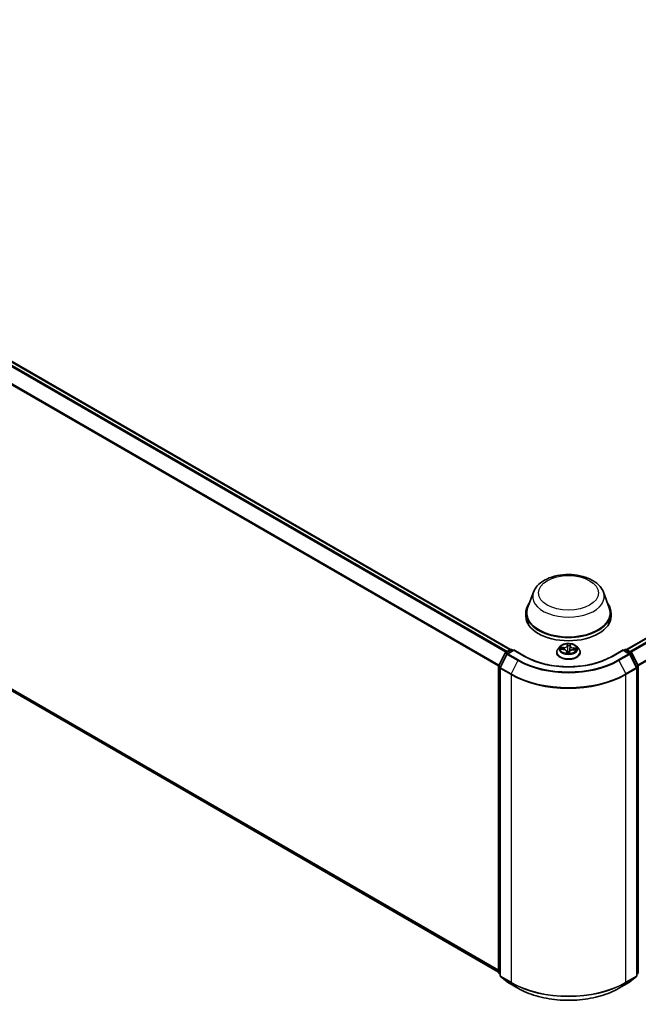
# Model space of a CAD drawing. Units: millimetres. Extents: x 7 to 8073, y 4 to 1830.
# Drawn here: x 78 to 90, y 77 to 95 of the extents above; entities that cross this region are included whole.
import ezdxf

# ---------------------------------------------------------------- set-up
doc = ezdxf.new("R2010")
doc.units = ezdxf.units.MM
doc.header["$LTSCALE"] = 0.5
doc.layers.add('Visible (ISO)', color=7, linetype='Continuous', lineweight=35)
doc.layers.add('Visible Narrow (ISO)', color=7, linetype='Continuous', lineweight=25)

msp = doc.modelspace()

# ---------------------------------------------------------------- linework, layer by layer
at = {"layer": 'Visible (ISO)'}
for p, q in [((67.0701, 95.4967), (87.7333, 83.5668)), ((89.9308, 83.5668), (106.7865, 93.2984)), ((66.9894, 89.306), (87.509, 77.459)), ((88.169, 84.6553), (88.0578, 84.3595)), ((89.4951, 84.6553), (89.6063, 84.3595)), ((88.0244, 84.2624), (88.0244, 84.1996)), ((89.6397, 84.2624), (89.6397, 84.1996)), ((87.6424, 83.5143), (87.7326, 83.5664)), ((87.7986, 83.5605), (87.675, 83.4892)), ((87.7557, 83.5664), (87.7823, 83.5511)), ((87.7986, 83.5527), (87.7986, 83.5605)), ((88.0114, 83.4377), (87.7986, 83.5605)), ((88.6743, 83.6255), (88.6361, 83.583)), ((88.6852, 83.5727), (88.7348, 83.5704)), ((88.9256, 83.5635), (88.9754, 83.5621)), ((88.9898, 83.6255), (89.028, 83.583)), ((89.8655, 83.5605), (89.6527, 83.4377)), ((89.8655, 83.5605), (89.8655, 83.5527)), ((89.9891, 83.4892), (89.8655, 83.5605)), ((89.8818, 83.5511), (89.9084, 83.5664)), ((89.9314, 83.5664), (90.0217, 83.5143)), ((87.5115, 83.2655), (87.6334, 83.5048)), ((87.666, 83.4797), (87.5387, 83.2298)), ((88.609, 83.515), (88.609, 83.5176)), ((88.7988, 83.5315), (88.802, 83.5016)), ((88.8502, 83.5034), (88.8532, 83.5253)), ((89.0551, 83.515), (89.0551, 83.5176)), ((90.1254, 83.2298), (89.9981, 83.4797)), ((90.0307, 83.5048), (90.1526, 83.2655)), ((87.509, 77.4503), (87.509, 83.255)), ((87.5362, 83.2193), (87.5362, 77.3919)), ((90.1279, 77.3919), (90.1279, 83.2193)), ((90.1551, 83.255), (90.1551, 77.4503)), ((87.5362, 77.4173), (87.5175, 77.4324)), ((90.1465, 77.4324), (90.1279, 77.4173)), ((87.5447, 77.3739), (87.6721, 77.271)), ((87.675, 77.269), (87.8763, 77.1528)), ((89.7878, 77.1528), (89.9891, 77.269)), ((89.992, 77.271), (90.1193, 77.3739))]:
    msp.add_line(p, q, dxfattribs=at)
for centre, start, end in [((87.7442, 83.5464), 60, 120), ((89.9199, 83.5464), 60, 120), ((87.654, 83.4944), 120, 153.00449), ((87.6866, 83.4692), 120, 153.00449), ((89.9775, 83.4692), 26.99551, 60), ((90.0101, 83.4944), 26.99551, 60), ((87.5321, 83.255), 153.00449, 180), ((87.5593, 83.2193), 153.00449, 180), ((90.1048, 83.2193), 0, 26.99551), ((90.132, 83.255), 0, 26.99551), ((87.5321, 77.4503), 180, 231.05172), ((87.5593, 77.3919), 180, 231.05172), ((90.1048, 77.3919), 308.94828, 0), ((90.132, 77.4503), 308.94828, 0), ((87.6866, 77.289), 231.05172, 240), ((89.9775, 77.289), 300, 308.94828)]:
    msp.add_arc(centre, 0.0231, start, end, dxfattribs=at)
for centre, major_axis, start_param, end_param in [((88.832, 84.2624), (0.8077, 0), 2.7323454, 6.6924326), ((88.832, 84.2624), (0.7923, 0), 2.9278365, 6.4969414), ((88.832, 84.1996), (0.8077, 0), 3.1415927, 6.2831853)]:
    msp.add_ellipse(centre, major_axis=major_axis, ratio=0.5773503, start_param=start_param, end_param=end_param, dxfattribs=at)
for points, knots in [([(88.169, 84.6553), (88.1853, 84.6987), (88.2107, 84.7384), (88.2796, 84.8151), (88.3258, 84.8504), (88.4347, 84.912), (88.4989, 84.9371), (88.6354, 84.973), (88.7078, 84.9838), (88.8536, 84.9906), (88.9269, 84.9867), (89.0686, 84.9647), (89.137, 84.9465), (89.2631, 84.8957), (89.3208, 84.8632), (89.4167, 84.7845), (89.4558, 84.7387), (89.4868, 84.6759), (89.4912, 84.6657), (89.4951, 84.6553)], [2.5699506, 2.5699506, 2.5699506, 2.5699506, 2.8349423, 2.8349423, 3.1517845, 3.1517845, 3.4995531, 3.4995531, 3.8465681, 3.8465681, 4.1902972, 4.1902972, 4.5353005, 4.5353005, 4.8843243, 4.8843243, 5.2205942, 5.2205942, 5.284031, 5.284031, 5.284031, 5.284031]), ([(88.6361, 83.583), (88.6327, 83.5791), (88.6295, 83.5752), (88.6239, 83.567), (88.6213, 83.5628), (88.6169, 83.5542), (88.615, 83.5497), (88.612, 83.5408), (88.6109, 83.5362), (88.6094, 83.5269), (88.609, 83.5223), (88.609, 83.5176)], [5.86850342, 5.86850342, 5.86850342, 5.86850342, 5.96401675, 5.96401675, 6.05953007, 6.05953007, 6.15504339, 6.15504339, 6.25055671, 6.25055671, 6.34607004, 6.34607004, 6.34607004, 6.34607004]), ([(88.9898, 83.6255), (88.9804, 83.6361), (88.9684, 83.6453), (88.9401, 83.6612), (88.9236, 83.6678), (88.8882, 83.6773), (88.8694, 83.6803), (88.8311, 83.6827), (88.8117, 83.682), (88.7742, 83.677), (88.7561, 83.6727), (88.7229, 83.6607), (88.7077, 83.653), (88.6871, 83.6382), (88.6802, 83.6321), (88.6743, 83.6255)], [3.682044, 3.682044, 3.682044, 3.682044, 4.0030569, 4.0030569, 4.3374855, 4.3374855, 4.670563, 4.670563, 5.0018764, 5.0018764, 5.3336123, 5.3336123, 5.6675903, 5.6675903, 5.8685034, 5.8685034, 5.8685034, 5.8685034]), ([(88.7988, 83.5315), (88.7983, 83.5357), (88.7968, 83.5399), (88.792, 83.5475), (88.7887, 83.5511), (88.7807, 83.5574), (88.776, 83.5601), (88.7656, 83.5647), (88.7598, 83.5666), (88.7477, 83.5693), (88.7413, 83.5701), (88.7348, 83.5704)], [3.2663807, 3.2663807, 3.2663807, 3.2663807, 3.5520917, 3.5520917, 3.8378027, 3.8378027, 4.1235137, 4.1235137, 4.4092247, 4.4092247, 4.6949357, 4.6949357, 4.6949357, 4.6949357]), ([(88.9256, 83.5635), (88.9187, 83.5636), (88.9117, 83.5632), (88.8982, 83.5611), (88.8918, 83.5595), (88.8799, 83.5551), (88.8745, 83.5524), (88.8653, 83.546), (88.8614, 83.5423), (88.8557, 83.5342), (88.8539, 83.5298), (88.8532, 83.5253)], [4.7298423, 4.7298423, 4.7298423, 4.7298423, 5.0370202, 5.0370202, 5.3441982, 5.3441982, 5.6513761, 5.6513761, 5.9585541, 5.9585541, 6.265732, 6.265732, 6.265732, 6.265732]), ([(89.0551, 83.5176), (89.0551, 83.5223), (89.0547, 83.5269), (89.0532, 83.5362), (89.0521, 83.5408), (89.049, 83.5497), (89.0472, 83.5542), (89.0428, 83.5628), (89.0402, 83.567), (89.0345, 83.5752), (89.0314, 83.5791), (89.028, 83.583)], [3.20447738, 3.20447738, 3.20447738, 3.20447738, 3.29999071, 3.29999071, 3.39550403, 3.39550403, 3.49101735, 3.49101735, 3.58653067, 3.58653067, 3.682044, 3.682044, 3.682044, 3.682044]), ([(89.6527, 83.4377), (89.5674, 83.3884), (89.4681, 83.3467), (89.2516, 83.283), (89.1344, 83.261), (88.8937, 83.239), (88.7704, 83.239), (88.5297, 83.261), (88.4125, 83.283), (88.196, 83.3467), (88.0967, 83.3884), (88.0114, 83.4377)], [1.5707963, 1.5707963, 1.5707963, 1.5707963, 1.8849556, 1.8849556, 2.1991149, 2.1991149, 2.5132741, 2.5132741, 2.8274334, 2.8274334, 3.1415927, 3.1415927, 3.1415927, 3.1415927]), ([(88.609, 83.515), (88.609, 83.5013), (88.6126, 83.4876), (88.6267, 83.4613), (88.6373, 83.4488), (88.6649, 83.4261), (88.6821, 83.416), (88.7208, 83.3995), (88.7425, 83.3932), (88.788, 83.3848), (88.8118, 83.3828), (88.8594, 83.3832), (88.8831, 83.3857), (88.928, 83.3949), (88.9493, 83.4016), (88.9872, 83.4188), (89.0039, 83.4293), (89.0308, 83.453), (89.041, 83.4663), (89.0525, 83.4916), (89.0551, 83.5033), (89.0551, 83.515)], [0.0628847, 0.0628847, 0.0628847, 0.0628847, 0.3625953, 0.3625953, 0.6750063, 0.6750063, 0.9994993, 0.9994993, 1.3252273, 1.3252273, 1.6499777, 1.6499777, 1.9743326, 1.9743326, 2.2991667, 2.2991667, 2.6249641, 2.6249641, 2.9488791, 2.9488791, 3.2044774, 3.2044774, 3.2044774, 3.2044774]), ([(88.7984, 83.5032), (88.7983, 83.5032), (88.7984, 83.5031), (88.7987, 83.5027), (88.799, 83.5024), (88.7998, 83.502), (88.8002, 83.5019), (88.8006, 83.5018)], [0.017496355, 0.017496355, 0.017496355, 0.017496355, 0.0212355826, 0.0212355826, 0.0247746244, 0.0247746244, 0.0265444783, 0.0265444783, 0.0265444783, 0.0265444783]), ([(88.8006, 83.5018), (88.8036, 83.5014), (88.8066, 83.5011), (88.8127, 83.5005), (88.8158, 83.5002), (88.8219, 83.4999), (88.825, 83.4998), (88.8312, 83.4997), (88.8343, 83.4997), (88.8405, 83.4998), (88.8436, 83.5), (88.8467, 83.5001)], [1.40008493, 1.40008493, 1.40008493, 1.40008493, 1.46830268, 1.46830268, 1.53652043, 1.53652043, 1.60473817, 1.60473817, 1.67295592, 1.67295592, 1.74117367, 1.74117367, 1.74117367, 1.74117367]), ([(88.8498, 83.5021), (88.8497, 83.502), (88.8497, 83.502), (88.8496, 83.5018), (88.8495, 83.5017), (88.8493, 83.5014), (88.8491, 83.5012), (88.8487, 83.5009), (88.8485, 83.5007), (88.8477, 83.5003), (88.8472, 83.5002), (88.8467, 83.5002), (88.8467, 83.5001), (88.8467, 83.5001)], [0, 0, 0, 0, 0.0003737007, 0.0003737007, 0.0007474013, 0.0007474013, 0.001121102, 0.001121102, 0.0014948026, 0.0014948026, 0.0018586358, 0.0018586358, 0.0018685033, 0.0018685033, 0.0018685033, 0.0018685033]), ([(88.8498, 83.5021), (88.8498, 83.5022), (88.8499, 83.5023), (88.8499, 83.5025), (88.85, 83.5025), (88.85, 83.5027), (88.8501, 83.5028), (88.8501, 83.503), (88.8501, 83.5031), (88.8502, 83.5033), (88.8502, 83.5033), (88.8502, 83.5034)], [0, 0, 0, 0, 0.00009390805, 0.00009390805, 0.0001878161, 0.0001878161, 0.00028172415, 0.00028172415, 0.00037563219, 0.00037563219, 0.00046954024, 0.00046954024, 0.00046954024, 0.00046954024]), ([(87.8763, 77.1528), (87.977, 77.0946), (88.0932, 77.046), (88.3454, 76.9717), (88.4815, 76.9462), (88.7606, 76.9207), (88.9035, 76.9207), (89.1826, 76.9462), (89.3186, 76.9717), (89.5709, 77.046), (89.6871, 77.0946), (89.7878, 77.1528)], [3.1415927, 3.1415927, 3.1415927, 3.1415927, 3.4557519, 3.4557519, 3.7699112, 3.7699112, 4.0840704, 4.0840704, 4.3982297, 4.3982297, 4.712389, 4.712389, 4.712389, 4.712389])]:
    msp.add_open_spline(points, degree=3, knots=knots, dxfattribs=at)
at = {"layer": 'Visible Narrow (ISO)'}
for p, q in [((67.0586, 95.4956), (87.7266, 83.5629)), ((66.9884, 95.4483), (87.6505, 83.519)), ((87.6689, 83.5296), (67.001, 95.4623)), ((66.8573, 95.1841), (87.5096, 83.2605)), ((87.5156, 83.2735), (66.8611, 95.1984)), ((89.9375, 83.5629), (106.798, 93.2973)), ((106.8556, 93.264), (89.9952, 83.5296)), ((90.0136, 83.519), (106.8682, 93.25)), ((106.9955, 93.0001), (90.1485, 83.2735)), ((90.1545, 83.2605), (106.9992, 92.9859)), ((87.509, 77.4963), (66.8573, 89.4195)), ((66.8611, 89.4096), (87.509, 77.4886)), ((87.509, 77.4592), (66.9884, 89.3067)), ((87.654, 83.5132), (87.7442, 83.5653)), ((87.6866, 83.488), (87.7986, 83.5527)), ((87.7442, 83.5653), (87.7755, 83.5472)), ((87.7986, 83.5527), (87.9998, 83.4365)), ((88.6749, 83.5725), (88.7346, 83.5697)), ((88.7386, 83.6055), (88.6786, 83.6071)), ((88.7007, 83.6014), (88.7384, 83.6004)), ((88.7384, 83.6004), (88.7382, 83.5702)), ((88.8118, 83.6749), (88.807, 83.6404)), ((88.8109, 83.6373), (88.8139, 83.659)), ((88.8109, 83.6373), (88.8164, 83.5849)), ((88.8652, 83.6353), (88.8597, 83.5833)), ((88.867, 83.6571), (88.8652, 83.6353)), ((88.8691, 83.6381), (88.8718, 83.6727)), ((88.9255, 83.5628), (88.9854, 83.5612)), ((88.9291, 83.5935), (88.9289, 83.5634)), ((88.9291, 83.5935), (88.9667, 83.5917)), ((88.9892, 83.5958), (88.9294, 83.5986)), ((89.6643, 83.4365), (89.8655, 83.5527)), ((89.8655, 83.5527), (89.9775, 83.488)), ((89.8886, 83.5472), (89.9199, 83.5653)), ((89.9199, 83.5653), (90.0101, 83.5132)), ((87.5195, 83.2599), (87.6414, 83.4992)), ((87.5467, 83.2241), (87.674, 83.474)), ((87.6414, 83.4992), (87.6685, 83.4836)), ((87.6853, 83.4951), (87.654, 83.5132)), ((87.674, 83.474), (87.8753, 83.3578)), ((87.8878, 83.3719), (87.6866, 83.488)), ((88.795, 83.5302), (88.7923, 83.4956)), ((88.7971, 83.5054), (88.7988, 83.5272)), ((88.7988, 83.5272), (88.8016, 83.5017)), ((88.8522, 83.4934), (88.8571, 83.5279)), ((89.9775, 83.488), (89.7763, 83.3719)), ((89.7888, 83.3578), (89.9901, 83.474)), ((90.0101, 83.5132), (89.9788, 83.4951)), ((89.9901, 83.474), (90.1174, 83.2241)), ((89.9956, 83.4836), (90.0227, 83.4992)), ((90.0227, 83.4992), (90.1446, 83.2599)), ((87.5157, 77.4409), (87.5157, 83.2456)), ((87.5157, 83.2456), (87.5397, 83.2318)), ((87.5462, 83.2445), (87.5195, 83.2599)), ((87.5429, 83.2099), (87.7442, 83.0937)), ((87.5429, 77.3824), (87.5429, 83.2099)), ((87.748, 83.1079), (87.5467, 83.2241)), ((87.8753, 83.3578), (87.748, 83.1079)), ((89.7888, 83.3578), (89.9161, 83.1079)), ((90.1174, 83.2241), (89.9161, 83.1079)), ((89.9199, 83.0937), (90.1212, 83.2099)), ((90.1446, 83.2599), (90.1179, 83.2445)), ((90.1212, 83.2099), (90.1212, 77.3824)), ((90.1244, 83.2318), (90.1484, 83.2456)), ((90.1484, 83.2456), (90.1484, 77.4409)), ((87.7442, 83.0937), (87.7442, 77.2662)), ((89.9199, 77.2662), (89.9199, 83.0937)), ((87.5362, 77.4291), (87.5157, 77.4409)), ((87.5362, 77.4176), (87.5195, 77.431)), ((87.5195, 77.431), (87.5362, 77.4214)), ((90.1484, 77.4409), (90.1279, 77.4291)), ((90.1446, 77.431), (90.1279, 77.4176)), ((90.1279, 77.4214), (90.1446, 77.431)), ((87.7442, 77.2662), (87.5429, 77.3824)), ((87.5467, 77.3726), (87.748, 77.2564)), ((87.674, 77.2697), (87.5467, 77.3726)), ((87.8753, 77.1535), (87.674, 77.2697)), ((87.8753, 77.1535), (87.748, 77.2564)), ((89.9901, 77.2697), (89.7888, 77.1535)), ((89.7888, 77.1535), (89.9161, 77.2564)), ((89.9161, 77.2564), (90.1174, 77.3726)), ((90.1212, 77.3824), (89.9199, 77.2662)), ((90.1174, 77.3726), (89.9901, 77.2697))]:
    msp.add_line(p, q, dxfattribs=at)
for centre, major_axis in [((88.832, 84.6393), (-0.568, 0)), ((88.832, 83.5841), (-0.1647, 0))]:
    msp.add_ellipse(centre, major_axis=major_axis, ratio=0.5773503, dxfattribs=at)
for centre, major_axis, ratio, start_param, end_param in [((88.832, 84.5722), (0.6785, 0), 0.5773503, 2.9278365, 6.4969414), ((87.7442, 83.5464), (-0.0115, 0.02), 0.5773503, 5.4977871, 6.2831853), ((87.7442, 83.5464), (0.0115, 0.02), 0.5773503, 0, 0.7853982), ((88.832, 83.5244), (-0.2206, 0), 0.5773503, 5.8056187, 9.9023446), ((88.832, 83.5784), (-0.1776, 0), 0.5773503, 5.8056187, 9.9023446), ((88.832, 83.5841), (-0.1585, 0), 0.5773503, 6.0296161, 6.4109851), ((88.7005, 83.5995), (-0.00197, -0.0033), 0.246584, 4.2397342, 5.6349163), ((88.832, 83.5667), (-0.124, 0), 0.5773503, 6.0404004, 6.2141534), ((88.715, 83.5848), (-0.00337, -0.00185), 0.4370078, 4.4261837, 5.7816068), ((88.7346, 83.5665), (0.00018, 0.00384), 0.0655252, 0, 0.6170034), ((88.7294, 83.5319), (0.0657, 0), 0.5773503, 6.2377539, 7.7736436), ((88.7415, 83.6405), (0.0695, 0), 0.5773503, 4.6669575, 6.2028473), ((88.7386, 83.6024), (-0.0001, -0.00384), 0.0370819, 3.7575591, 5.241089), ((88.7415, 83.6434), (0.0657, 0), 0.5773503, 4.6669575, 6.2028473), ((88.807, 83.6372), (0.00381, -0.00053), 0.8138631, 0.2002759, 1.6838057), ((88.832, 83.5841), (-0.1585, 0), 0.5773503, 4.4588197, 4.8401888), ((88.8177, 83.6591), (-0.00385, 0.00008), 0.3658508, 0.1245276, 1.5197098), ((88.818, 83.6372), (-0.00384, -0.00017), 0.155861, 4.810468, 6.1658911), ((88.8202, 83.585), (-0.00384, -0.00017), 0.1558168, 4.814846, 6.165892), ((88.832, 83.5667), (0.124, 0), 0.5773503, 1.3280114, 1.6878118), ((88.8558, 83.5837), (0.00383, -0.00038), 0.1630738, 0.0135606, 1.3646065), ((88.9225, 83.5249), (-0.0657, 0), 0.5773503, 4.6669575, 6.2028473), ((88.861, 83.6356), (0.00383, -0.00038), 0.1631182, 0.0135607, 1.3689838), ((88.9347, 83.6335), (-0.0695, 0), 0.5773503, 6.2377539, 7.7736436), ((88.8631, 83.6575), (0.00383, -0.00035), 0.362422, 4.8736481, 6.2688303), ((88.8691, 83.635), (-0.00383, 0.0003), 0.8156541, 4.7765285, 6.2600584), ((88.9347, 83.6364), (-0.0657, 0), 0.5773503, 6.2377539, 7.7736436), ((88.9255, 83.5596), (0.0001, 0.00384), 0.0370819, 0, 0.6159665), ((88.9294, 83.5954), (-0.00018, -0.00384), 0.0655252, 3.7585961, 5.242126), ((88.9518, 83.5762), (-0.00332, 0.00194), 0.4820506, 3.5426323, 4.8980554), ((88.832, 83.5667), (0.124, 0), 0.5773503, 6.2269645, 6.4002008), ((88.9664, 83.5898), (-0.00178, 0.00341), 0.332323, 3.7374892, 5.1326713), ((88.832, 83.5841), (0.1585, 0), 0.5773503, 6.0296161, 6.4109851), ((89.9199, 83.5464), (-0.0115, 0.02), 0.5773503, 5.4977871, 6.2831853), ((89.9199, 83.5464), (0.0115, 0.02), 0.5773503, 0, 0.7853982), ((87.654, 83.4944), (-0.0206, 0.0105), 0.0739221, 0, 0.9533753), ((87.654, 83.4944), (0.0115, 0.02), 0.5773503, 0.7853982, 1.6614562), ((87.654, 83.4944), (-0.0115, 0.02), 0.5773503, 5.4977871, 6.2831853), ((87.6866, 83.4692), (-0.0206, 0.0105), 0.0739221, 0, 0.9533753), ((87.6866, 83.4692), (0.0115, 0.02), 0.5773503, 0.7853982, 1.6614562), ((87.6866, 83.4692), (-0.0115, 0.02), 0.5773503, 5.4977871, 6.2831853), ((87.8878, 83.353), (-0.0115, -0.02), 0.5773503, 3.9269908, 4.8030489), ((88.832, 83.917), (-1.3353, 0), 0.5773503, 0.7853982, 2.3561945), ((87.9998, 83.4177), (0.0115, 0.02), 0.5773503, 0, 0.7853982), ((88.832, 83.917), (1.1769, 0), 0.5773503, 3.9269908, 5.4977871), ((88.832, 83.5176), (-0.2231, 0), 0.5773503, 0, 3.1415927), ((88.832, 83.515), (0.2231, 0), 0.5773503, 3.1415927, 6.2831853), ((88.832, 83.5841), (0.1585, 0), 0.5773503, 4.4588197, 4.8401888), ((88.795, 83.527), (0.00383, -0.0003), 0.8156541, 0.151406, 1.6349359), ((88.801, 83.5056), (0.00017, -0.00384), 0.9965853, 4.712389, 6.1075711), ((88.7294, 83.529), (0.0695, 0), 0.5773503, 6.2377539, 6.3450887), ((88.8183, 83.5269), (-0.00382, 0.00045), 0.1254162, 4.9023643, 5.8999752), ((88.8183, 83.5269), (0.00358, -0.00141), 0.4580931, 3.5720745, 4.7950262), ((88.832, 83.4853), (-0.0745, 0), 0.5773503, 4.4212388, 4.9067999), ((88.8183, 83.5269), (-0.00043, 0.00382), 0.1577378, 1.4069455, 2.0284276), ((88.832, 83.4839), (0.0729, 0), 0.5773503, 1.2778998, 1.7652073), ((88.8464, 83.504), (0.00384, 0.00023), 0.9996592, 4.712389, 5.7212753), ((88.8571, 83.5248), (-0.00381, 0.00053), 0.8138631, 4.8253984, 6.2831853), ((89.6643, 83.4177), (-0.0115, 0.02), 0.5773503, 5.4977871, 6.2831853), ((89.7763, 83.353), (0.0115, -0.02), 0.5773503, 1.4801364, 2.3561945), ((89.9775, 83.4692), (0.0115, 0.02), 0.5773503, 0, 0.7853982), ((89.9775, 83.4692), (0.0115, -0.02), 0.5773503, 1.4801364, 2.3561945), ((89.9775, 83.4692), (0.0206, 0.0105), 0.0739221, 5.32981, 6.2831853), ((90.0101, 83.4944), (0.0115, 0.02), 0.5773503, 0, 0.7853982), ((90.0101, 83.4944), (0.0115, -0.02), 0.5773503, 1.4801364, 2.3561945), ((90.0101, 83.4944), (0.0206, 0.0105), 0.0739221, 5.32981, 6.2831853), ((87.5321, 83.255), (-0.0231, 0), 0.5773503, 0, 0.7853982), ((87.5321, 83.255), (-0.0206, 0.0105), 0.0739221, 0, 0.9533753), ((87.5321, 83.255), (0.0115, 0.02), 0.5773503, 1.6614562, 2.3561945), ((87.5593, 83.2193), (-0.0231, 0), 0.5773503, 0, 0.7853982), ((87.5593, 83.2193), (-0.0206, 0.0105), 0.0739221, 0, 0.9533753), ((87.5593, 83.2193), (0.0115, 0.02), 0.5773503, 1.6614562, 2.3561945), ((88.832, 83.9102), (1.3531, 0), 0.5773503, 3.9269908, 5.4977871), ((90.1048, 83.2193), (0.0206, 0.0105), 0.0739221, 5.32981, 6.2831853), ((90.1048, 83.2193), (0.0115, -0.02), 0.5773503, 0.7853982, 1.4801364), ((90.1048, 83.2193), (0.0231, 0), 0.5773503, 5.4977871, 6.2831853), ((90.132, 83.255), (0.0206, 0.0105), 0.0739221, 5.32981, 6.2831853), ((90.132, 83.255), (0.0115, -0.02), 0.5773503, 0.7853982, 1.4801364), ((90.132, 83.255), (0.0231, 0), 0.5773503, 5.4977871, 6.2831853), ((87.7605, 83.1031), (0.0115, 0.02), 0.5773503, 1.6614562, 2.3561945), ((88.832, 83.7218), (1.5385, 0), 0.5773503, 3.9269908, 5.4977871), ((88.832, 83.7338), (-1.5331, 0), 0.5773503, 0.7853982, 2.3561945), ((89.9036, 83.1031), (-0.0115, 0.02), 0.5773503, 3.9269908, 4.6217291), ((87.5321, 77.4503), (-0.0231, 0), 0.5773503, 0, 0.7853982), ((87.5321, 77.4503), (-0.0115, -0.02), 0.5773503, 5.4977871, 6.1925254), ((87.5321, 77.4503), (-0.0145, -0.0179), 0.8131434, 0, 0.127344), ((87.5593, 77.3919), (-0.0231, 0), 0.5773503, 0, 0.7853982), ((90.1048, 77.3919), (0.0231, 0), 0.5773503, 5.4977871, 6.2831853), ((90.132, 77.4503), (0.0115, -0.02), 0.5773503, 0.0906599, 0.7853982), ((90.132, 77.4503), (0.0145, -0.0179), 0.8131434, 6.1558413, 6.2831853), ((90.132, 77.4503), (0.0231, 0), 0.5773503, 5.4977871, 6.2831853), ((87.5593, 77.3919), (-0.0115, -0.02), 0.5773503, 5.4977871, 6.1925254), ((87.5593, 77.3919), (-0.0145, -0.0179), 0.8131434, 0, 0.127344), ((87.6866, 77.289), (-0.0145, -0.0179), 0.8131434, 0, 0.127344), ((87.6866, 77.289), (-0.0115, -0.02), 0.5773503, 6.1925254, 6.2831853), ((87.7605, 77.2757), (-0.0115, -0.02), 0.5773503, 5.4977871, 6.1925254), ((88.832, 77.8943), (-1.5385, 0), 0.5773503, 0.7853982, 2.3561945), ((88.832, 77.8823), (1.5331, 0), 0.5773503, 3.9269908, 5.4977871), ((89.9036, 77.2757), (0.0115, -0.02), 0.5773503, 0.0906599, 0.7853982), ((89.9775, 77.289), (0.0115, -0.02), 0.5773503, 0, 0.0906599), ((89.9775, 77.289), (0.0145, -0.0179), 0.8131434, 6.1558413, 6.2831853), ((90.1048, 77.3919), (0.0115, -0.02), 0.5773503, 0.0906599, 0.7853982), ((90.1048, 77.3919), (0.0145, -0.0179), 0.8131434, 6.1558413, 6.2831853), ((87.8878, 77.1728), (-0.0115, -0.02), 0.5773503, 6.1925254, 6.2831853), ((88.832, 77.7059), (-1.3531, 0), 0.5773503, 0.7853982, 2.3561945), ((89.7763, 77.1728), (0.0115, -0.02), 0.5773503, 0, 0.0906599)]:
    msp.add_ellipse(centre, major_axis=major_axis, ratio=ratio, start_param=start_param, end_param=end_param, dxfattribs=at)
for points, knots in [([(88.6909, 83.5724), (88.6893, 83.5729), (88.6877, 83.5732), (88.6842, 83.5735), (88.6824, 83.5735), (88.6787, 83.5732), (88.6768, 83.5729), (88.6749, 83.5725)], [0.00764418, 0.00764418, 0.00764418, 0.00764418, 0.0154285, 0.0154285, 0.023744988, 0.023744988, 0.032394303, 0.032394303, 0.032394303, 0.032394303]), ([(88.6749, 83.5725), (88.6769, 83.5726), (88.679, 83.5727), (88.6824, 83.5728), (88.6838, 83.5728), (88.6852, 83.5727)], [-0.032394303, -0.032394303, -0.032394303, -0.032394303, -0.023744988, -0.023744988, -0.017890108, -0.017890108, -0.017890108, -0.017890108]), ([(88.7007, 83.6014), (88.6989, 83.602), (88.6971, 83.6026), (88.6922, 83.604), (88.6891, 83.6049), (88.6835, 83.6062), (88.6811, 83.6067), (88.6786, 83.6071)], [-0.032055974, -0.032055974, -0.032055974, -0.032055974, -0.02365019, -0.02365019, -0.010200936, -0.010200936, 0.000338329, 0.000338329, 0.000338329, 0.000338329]), ([(88.6786, 83.6071), (88.6808, 83.6064), (88.683, 83.6055), (88.688, 83.6032), (88.6907, 83.6017), (88.6952, 83.5991), (88.6968, 83.5981), (88.6985, 83.5971)], [-0.000338329, -0.000338329, -0.000338329, -0.000338329, 0.010200936, 0.010200936, 0.02365019, 0.02365019, 0.032055974, 0.032055974, 0.032055974, 0.032055974]), ([(88.6985, 83.5971), (88.7013, 83.5955), (88.7038, 83.5935), (88.7083, 83.5891), (88.7102, 83.5866), (88.7117, 83.5839)], [-0.028982846, -0.028982846, -0.028982846, -0.028982846, -0.014585063, -0.014585063, 0, 0, 0, 0]), ([(88.7152, 83.5868), (88.7136, 83.5897), (88.7115, 83.5925), (88.7066, 83.5974), (88.7038, 83.5996), (88.7007, 83.6014)], [0, 0, 0, 0, 0.014585063, 0.014585063, 0.028982846, 0.028982846, 0.028982846, 0.028982846]), ([(88.8175, 83.6577), (88.8175, 83.659), (88.8174, 83.6603), (88.817, 83.6635), (88.8165, 83.6653), (88.8153, 83.6685), (88.8147, 83.6699), (88.8133, 83.6726), (88.8126, 83.6738), (88.8118, 83.6749)], [0, 0, 0, 0, 0.005934038, 0.005934038, 0.0154285, 0.0154285, 0.023744988, 0.023744988, 0.032394303, 0.032394303, 0.032394303, 0.032394303]), ([(88.8118, 83.6749), (88.8121, 83.6737), (88.8124, 83.6724), (88.813, 83.6698), (88.8132, 83.6685), (88.8137, 83.6655), (88.8138, 83.6639), (88.8139, 83.6612), (88.8139, 83.6601), (88.8139, 83.659)], [-0.032394303, -0.032394303, -0.032394303, -0.032394303, -0.023744988, -0.023744988, -0.0154285, -0.0154285, -0.005934038, -0.005934038, 0, 0, 0, 0]), ([(88.8139, 83.659), (88.8138, 83.6556), (88.8138, 83.6519), (88.8139, 83.6445), (88.814, 83.6408), (88.8141, 83.6371)], [0, 0, 0, 0, 0.014491423, 0.014491423, 0.028982846, 0.028982846, 0.028982846, 0.028982846]), ([(88.8141, 83.6371), (88.8145, 83.6284), (88.8149, 83.6197), (88.8157, 83.6023), (88.816, 83.5936), (88.8164, 83.5849)], [0, 0, 0, 0, 0.034389927, 0.034389927, 0.068779854, 0.068779854, 0.068779854, 0.068779854]), ([(88.8164, 83.5849), (88.817, 83.5726), (88.817, 83.5603), (88.8161, 83.5412), (88.8155, 83.5343), (88.8148, 83.5275)], [0, 0, 0, 0, 0.049120627, 0.049120627, 0.07646536, 0.07646536, 0.07646536, 0.07646536]), ([(88.8176, 83.6378), (88.8174, 83.6411), (88.8173, 83.6445), (88.8173, 83.6513), (88.8174, 83.6546), (88.8175, 83.6577)], [-0.028982846, -0.028982846, -0.028982846, -0.028982846, -0.014491423, -0.014491423, 0, 0, 0, 0]), ([(88.8198, 83.5856), (88.8194, 83.5943), (88.8191, 83.603), (88.8183, 83.6204), (88.8179, 83.6291), (88.8176, 83.6378)], [-0.068779854, -0.068779854, -0.068779854, -0.068779854, -0.034389927, -0.034389927, 0, 0, 0, 0]), ([(88.8176, 83.5275), (88.8185, 83.5344), (88.8192, 83.5413), (88.8203, 83.5607), (88.8204, 83.5732), (88.8198, 83.5856)], [-0.07646536, -0.07646536, -0.07646536, -0.07646536, -0.049120627, -0.049120627, 0, 0, 0, 0]), ([(88.8567, 83.5842), (88.8554, 83.5719), (88.8548, 83.5594), (88.8548, 83.542), (88.8549, 83.5371), (88.8552, 83.5322)], [-0.098241255, -0.098241255, -0.098241255, -0.098241255, -0.049120627, -0.049120627, -0.029727778, -0.029727778, -0.029727778, -0.029727778]), ([(88.8619, 83.6362), (88.861, 83.6275), (88.8601, 83.6189), (88.8584, 83.6016), (88.8575, 83.5929), (88.8567, 83.5842)], [-0.068779854, -0.068779854, -0.068779854, -0.068779854, -0.034389927, -0.034389927, 0, 0, 0, 0]), ([(88.8577, 83.537), (88.8576, 83.5402), (88.8576, 83.5433), (88.8578, 83.5588), (88.8584, 83.5711), (88.8597, 83.5833)], [0.036448867, 0.036448867, 0.036448867, 0.036448867, 0.049120627, 0.049120627, 0.098241255, 0.098241255, 0.098241255, 0.098241255]), ([(88.8597, 83.5833), (88.8605, 83.592), (88.8614, 83.6006), (88.8631, 83.618), (88.864, 83.6266), (88.8649, 83.6353)], [0, 0, 0, 0, 0.034389927, 0.034389927, 0.068779854, 0.068779854, 0.068779854, 0.068779854]), ([(88.8636, 83.656), (88.8634, 83.6529), (88.8631, 83.6496), (88.8625, 83.6429), (88.8622, 83.6395), (88.8619, 83.6362)], [-0.028982846, -0.028982846, -0.028982846, -0.028982846, -0.014585063, -0.014585063, 0, 0, 0, 0]), ([(88.8718, 83.6727), (88.8706, 83.6714), (88.8694, 83.67), (88.8669, 83.6663), (88.8656, 83.6639), (88.8642, 83.6596), (88.8638, 83.6579), (88.8636, 83.656)], [-0.000338329, -0.000338329, -0.000338329, -0.000338329, 0.010200936, 0.010200936, 0.02365019, 0.02365019, 0.032055974, 0.032055974, 0.032055974, 0.032055974]), ([(88.8649, 83.6353), (88.8652, 83.6389), (88.8656, 83.6427), (88.8663, 83.6501), (88.8666, 83.6537), (88.867, 83.6571)], [0, 0, 0, 0, 0.014585063, 0.014585063, 0.028982846, 0.028982846, 0.028982846, 0.028982846]), ([(88.867, 83.6571), (88.8671, 83.6586), (88.8674, 83.6601), (88.8683, 83.6639), (88.869, 83.6661), (88.8704, 83.6698), (88.8711, 83.6713), (88.8718, 83.6727)], [-0.032055974, -0.032055974, -0.032055974, -0.032055974, -0.02365019, -0.02365019, -0.010200936, -0.010200936, 0.000338329, 0.000338329, 0.000338329, 0.000338329]), ([(88.9667, 83.5917), (88.9636, 83.5901), (88.9608, 83.5881), (88.9558, 83.5835), (88.9537, 83.5809), (88.9521, 83.5781)], [0, 0, 0, 0, 0.014491423, 0.014491423, 0.028982846, 0.028982846, 0.028982846, 0.028982846]), ([(88.9552, 83.575), (88.9567, 83.5776), (88.9586, 83.5799), (88.9631, 83.5841), (88.9657, 83.5859), (88.9685, 83.5873)], [-0.028982846, -0.028982846, -0.028982846, -0.028982846, -0.014491423, -0.014491423, 0, 0, 0, 0]), ([(88.9892, 83.5958), (88.9872, 83.5956), (88.9851, 83.5954), (88.9811, 83.5948), (88.9791, 83.5945), (88.9749, 83.5937), (88.9728, 83.5932), (88.9693, 83.5924), (88.968, 83.5921), (88.9667, 83.5917)], [-0.032394303, -0.032394303, -0.032394303, -0.032394303, -0.023744988, -0.023744988, -0.0154285, -0.0154285, -0.005934038, -0.005934038, 0, 0, 0, 0]), ([(88.9685, 83.5873), (88.9697, 83.5879), (88.9709, 83.5885), (88.9741, 83.5902), (88.9761, 83.5911), (88.9799, 83.5928), (88.9817, 83.5935), (88.9854, 83.5948), (88.9873, 83.5954), (88.9892, 83.5958)], [0, 0, 0, 0, 0.005934038, 0.005934038, 0.0154285, 0.0154285, 0.023744988, 0.023744988, 0.032394303, 0.032394303, 0.032394303, 0.032394303]), ([(88.9854, 83.5612), (88.9833, 83.5619), (88.9811, 83.5624), (88.9761, 83.563), (88.9734, 83.5629), (88.9705, 83.5623), (88.9703, 83.5623), (88.9702, 83.5623)], [-0.000338329, -0.000338329, -0.000338329, -0.000338329, 0.010200936, 0.010200936, 0.02365019, 0.02365019, 0.024376026, 0.024376026, 0.024376026, 0.024376026]), ([(88.9754, 83.5621), (88.9763, 83.5621), (88.9772, 83.5621), (88.9806, 83.5619), (88.983, 83.5616), (88.9854, 83.5612)], [-0.014142279, -0.014142279, -0.014142279, -0.014142279, -0.010200936, -0.010200936, 0.000338329, 0.000338329, 0.000338329, 0.000338329]), ([(88.7971, 83.5054), (88.797, 83.5049), (88.7967, 83.5042), (88.7958, 83.5024), (88.7951, 83.501), (88.7936, 83.4983), (88.793, 83.497), (88.7923, 83.4956)], [-0.032055974, -0.032055974, -0.032055974, -0.032055974, -0.02365019, -0.02365019, -0.010200936, -0.010200936, 0.000338329, 0.000338329, 0.000338329, 0.000338329]), ([(88.7923, 83.4956), (88.7935, 83.4968), (88.7947, 83.4979), (88.7972, 83.4999), (88.7984, 83.5007), (88.7999, 83.5016), (88.8003, 83.5017), (88.8005, 83.5018)], [-0.000338329, -0.000338329, -0.000338329, -0.000338329, 0.010200936, 0.010200936, 0.02365019, 0.02365019, 0.032055974, 0.032055974, 0.032055974, 0.032055974]), ([(88.7987, 83.5028), (88.7985, 83.5034), (88.7983, 83.5039), (88.7978, 83.5052), (88.7974, 83.5056), (88.7971, 83.5054)], [0.007605187, 0.007605187, 0.007605187, 0.007605187, 0.014585063, 0.014585063, 0.028982846, 0.028982846, 0.028982846, 0.028982846]), ([(88.8148, 83.5275), (88.8144, 83.5264), (88.8139, 83.5253), (88.8109, 83.5186), (88.8076, 83.5134), (88.8028, 83.5084), (88.8021, 83.5078), (88.8014, 83.5072)], [0.073818549, 0.073818549, 0.073818549, 0.073818549, 0.079279611, 0.079279611, 0.107010485, 0.107010485, 0.111579472, 0.111579472, 0.111579472, 0.111579472]), ([(88.8018, 83.5029), (88.8032, 83.5039), (88.8044, 83.505), (88.8101, 83.5106), (88.8137, 83.516), (88.817, 83.5229), (88.8175, 83.524), (88.818, 83.5252)], [-0.11433978, -0.11433978, -0.11433978, -0.11433978, -0.107010485, -0.107010485, -0.079279611, -0.079279611, -0.073818549, -0.073818549, -0.073818549, -0.073818549]), ([(88.8466, 83.5001), (88.8466, 83.5001), (88.8467, 83.5), (88.8471, 83.4995), (88.8476, 83.499), (88.8488, 83.4978), (88.8494, 83.4971), (88.8508, 83.4955), (88.8515, 83.4945), (88.8522, 83.4934)], [0, 0, 0, 0, 0.005934038, 0.005934038, 0.0154285, 0.0154285, 0.023744988, 0.023744988, 0.032394303, 0.032394303, 0.032394303, 0.032394303]), ([(88.8522, 83.4934), (88.8519, 83.4946), (88.8516, 83.4957), (88.8511, 83.4978), (88.8509, 83.4987), (88.8504, 83.5005), (88.8502, 83.5014), (88.8501, 83.5026), (88.8501, 83.503), (88.8502, 83.5034)], [-0.032394303, -0.032394303, -0.032394303, -0.032394303, -0.023744988, -0.023744988, -0.0154285, -0.0154285, -0.005934038, -0.005934038, -0.00046954, -0.00046954, -0.00046954, -0.00046954])]:
    msp.add_open_spline(points, degree=3, knots=knots, dxfattribs=at)
for points in [[(88.7117, 83.5839), (88.714, 83.5796), (88.7163, 83.5754), (88.7187, 83.5711)], [(88.7239, 83.5709), (88.721, 83.5762), (88.7181, 83.5815), (88.7152, 83.5868)], [(88.9521, 83.5781), (88.9491, 83.5731), (88.9462, 83.568), (88.9432, 83.563)], [(88.9481, 83.5629), (88.9505, 83.5669), (88.9528, 83.571), (88.9552, 83.575)], [(88.8005, 83.5018), (88.8005, 83.5018), (88.8006, 83.5018), (88.8006, 83.5018)], [(88.8467, 83.5001), (88.8466, 83.5001), (88.8466, 83.5001), (88.8466, 83.5001)]]:
    msp.add_open_spline(points, degree=3, dxfattribs=at)

doc.saveas('drawing.dxf')
